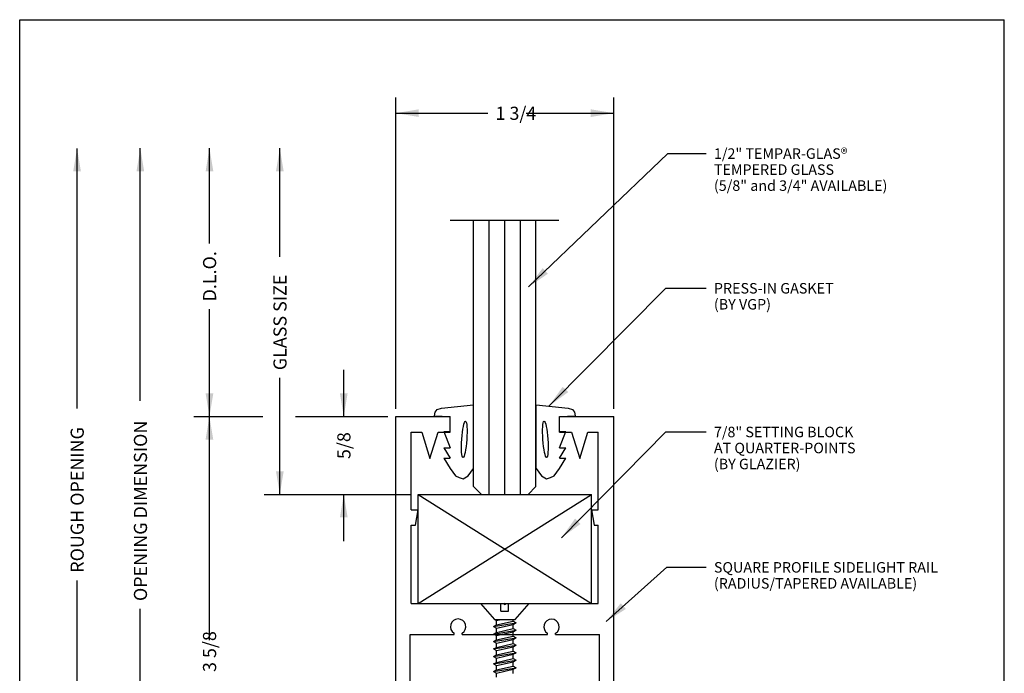
# Model space of a CAD drawing. Extents: x -4 to 4, y -5.2 to 5.2.
# Drawn here: x -4 to 4, y 0 to 5.2 of the extents above; entities that cross this region are included whole.
import ezdxf

# ---------------------------------------------------------------- set-up
doc = ezdxf.new("R2010")
doc.units = 0
doc.header["$MEASUREMENT"] = 0
doc.linetypes.add('CENTER', pattern=[2, 1.25, -0.25, 0.25, -0.25])
for name, color, linetype in [('border', 7, 'CONTINUOUS'), ('default', 7, 'CONTINUOUS'), ('SCREW', 7, 'CONTINUOUS')]:
    doc.layers.add(name, color=color, linetype=linetype)
doc.styles.add('Arial', font='ARIAL.TTF')

msp = doc.modelspace()

# ---------------------------------------------------------------- linework, layer by layer
at = {"layer": 'border'}
for p, q in [((-3.95, -5.25), (-3.95, 5.25)), ((-3.95, 5.25), (3.95, 5.25)), ((3.95, -5.25), (3.95, 5.25))]:
    msp.add_line(p, q, dxfattribs=at)
at = {"layer": 'default'}
for p, q in [((-0.9327, 2.1285), (-0.9327, 4.625)), ((0.8173, 2.1285), (0.8173, 4.625)), ((-0.9327, 4.5), (-0.195, 4.5)), ((0.1126, 4.5), (0.8173, 4.5)), ((-3.4897, 2.1287), (-3.4897, 4.2172)), ((-2.9821, 2.1908), (-2.9821, 4.2178)), ((-2.4273, 3.4551), (-2.4273, 4.2178)), ((-1.8626, 3.348), (-1.8626, 4.2178)), ((0.1336, 3.1059), (1.2508, 4.1764)), ((1.2508, 4.1764), (1.5575, 4.1764)), ((-0.3077, 1.5038), (-0.3077, 3.6419)), ((-0.1827, 1.441), (-0.1827, 3.6419)), ((-0.0577, 1.441), (-0.0577, 3.6419)), ((0.0673, 1.441), (0.0673, 3.6419)), ((0.1923, 1.5038), (0.1923, 3.6419)), ((0.2985, 2.1516), (1.2351, 3.0956)), ((1.2351, 3.0956), (1.5575, 3.0956)), ((-2.4273, 2.066), (-2.4273, 2.9267)), ((-1.8626, 1.441), (-1.8626, 2.3748)), ((-1.3498, 2.066), (-1.3498, 2.441)), ((-0.5995, 2.1215), (-0.5661, 2.1333)), ((-0.5661, 2.1333), (-0.3084, 2.1589)), ((-0.3084, 1.6481), (-0.3084, 2.1589)), ((0.193, 2.1589), (0.4507, 2.1333)), ((0.193, 1.6481), (0.193, 2.1589)), ((0.4507, 2.1333), (0.4841, 2.1215)), ((-2.5533, 2.066), (-1.9986, 2.066)), ((-2.5523, 2.066), (-2.0727, 2.066)), ((-2.4277, 0.2708), (-2.4277, 2.066)), ((-1.737, 2.066), (-1.0149, 2.066)), ((-1.4748, 2.066), (-0.9952, 2.066)), ((-0.9327, -1.559), (-0.9327, 2.066)), ((-0.9327, 2.066), (-0.4952, 2.066)), ((-0.6225, 2.0711), (-0.6163, 2.1011)), ((-0.6225, 2.0711), (-0.4974, 2.0651)), ((-0.6163, 2.1011), (-0.5995, 2.1215)), ((-0.4974, 1.9451), (-0.4974, 2.0651)), ((-0.4952, 1.941), (-0.4952, 2.066)), ((0.3798, 2.066), (0.8173, 2.066)), ((0.3798, 1.941), (0.3798, 2.066)), ((0.382, 2.0651), (0.5071, 2.0711)), ((0.382, 1.9451), (0.382, 2.0651)), ((0.4841, 2.1215), (0.5009, 2.1011)), ((0.5009, 2.1011), (0.5071, 2.0711)), ((0.8173, -1.559), (0.8173, 2.066)), ((-0.8077, 1.318), (-0.8077, 1.941)), ((-0.8077, 1.941), (-0.7242, 1.941)), ((-0.7242, 1.941), (-0.6587, 1.729)), ((-0.6587, 1.729), (-0.5932, 1.941)), ((-0.5932, 1.941), (-0.4952, 1.941)), ((-0.5474, 1.9451), (-0.4974, 1.9451)), ((-0.5474, 1.9451), (-0.4974, 1.8141)), ((0.3798, 1.941), (0.4778, 1.941)), ((0.382, 1.8141), (0.432, 1.9451)), ((0.382, 1.9451), (0.432, 1.9451)), ((0.3979, 1.0933), (1.2351, 1.9423)), ((0.4778, 1.941), (0.5433, 1.729)), ((0.5433, 1.729), (0.6088, 1.941)), ((0.6088, 1.941), (0.6923, 1.941)), ((0.6923, 1.318), (0.6923, 1.941)), ((1.2351, 1.9423), (1.5575, 1.9423)), ((-0.5474, 1.8141), (-0.4974, 1.8141)), ((-0.5474, 1.8141), (-0.4974, 1.7311)), ((0.382, 1.7311), (0.432, 1.8141)), ((0.382, 1.8141), (0.432, 1.8141)), ((-0.5474, 1.7311), (-0.4974, 1.7311)), ((-0.5474, 1.7311), (-0.4974, 1.6481)), ((0.382, 1.6481), (0.432, 1.7311)), ((0.382, 1.7311), (0.432, 1.7311)), ((-0.4974, 1.6481), (-0.4526, 1.589)), ((-0.4526, 1.589), (-0.4247, 1.5753)), ((-0.3911, 1.5652), (-0.353, 1.589)), ((-0.353, 1.589), (-0.3084, 1.6481)), ((0.193, 1.6481), (0.2376, 1.589)), ((0.2376, 1.589), (0.2757, 1.5652)), ((0.3093, 1.5753), (0.3372, 1.589)), ((0.3372, 1.589), (0.382, 1.6481)), ((-0.4247, 1.5753), (-0.3911, 1.5652)), ((-0.3077, 1.5038), (-0.2452, 1.441)), ((0.1298, 1.441), (0.1923, 1.5038)), ((0.2757, 1.5652), (0.3093, 1.5753)), ((-1.9876, 1.441), (-0.8162, 1.441)), ((-1.4748, 1.441), (-0.8162, 1.441)), ((-1.3498, 1.066), (-1.3498, 1.441)), ((-0.7537, 0.566), (-0.7537, 1.441)), ((-0.7537, 1.441), (0.6383, 1.441)), ((-0.7537, 1.441), (0.6383, 0.566)), ((-0.7537, 0.566), (0.6383, 1.441)), ((-0.2452, 1.441), (0.1298, 1.441)), ((0.6383, 0.566), (0.6383, 1.441)), ((-0.8077, 1.318), (-0.7537, 1.318)), ((-0.7737, 1.193), (-0.7537, 1.318)), ((0.6383, 1.318), (0.6923, 1.318)), ((0.6383, 1.318), (0.6583, 1.193)), ((-0.8077, 0.566), (-0.8077, 1.193)), ((-0.8077, 1.193), (-0.7737, 1.193)), ((0.6583, 1.193), (0.6923, 1.193)), ((0.6923, 0.566), (0.6923, 1.193)), ((0.7553, 0.4209), (1.2411, 0.8561)), ((1.2411, 0.8561), (1.5575, 0.8561)), ((-3.4897, -1.809), (-3.4897, 0.7495)), ((-0.8077, 0.566), (-0.0577, 0.566)), ((-0.2538, 0.566), (-0.0885, 0.566)), ((-0.2538, 0.5659), (-0.1403, 0.4355)), ((-0.0885, 0.5038), (-0.0885, 0.566)), ((-0.0577, 0.566), (0.6923, 0.566)), ((-0.0269, 0.566), (0.1385, 0.566)), ((-0.0269, 0.5038), (-0.0269, 0.566)), ((0.0252, 0.4355), (0.1385, 0.566)), ((-2.9821, -1.809), (-2.9821, 0.5222)), ((-0.0885, 0.5038), (-0.0269, 0.5038)), ((-0.1403, 0.4355), (0.0252, 0.4355)), ((-0.8177, 0.316), (-0.4651, 0.3172)), ((-0.8177, -1.559), (-0.8177, 0.316)), ((-0.4651, 0.3172), (-0.4651, 0.3269)), ((-0.4001, 0.3172), (-0.4001, 0.3269)), ((-0.4001, 0.3172), (0.2848, 0.316)), ((0.2848, 0.316), (0.2848, 0.3257)), ((0.3498, 0.316), (0.3498, 0.3257)), ((0.3498, 0.316), (0.7023, 0.316)), ((0.7023, -1.559), (0.7023, 0.316))]:
    msp.add_line(p, q, dxfattribs=at)
at = {"layer": 'default', "linetype": 'CENTER'}
msp.add_line((-0.4971, 3.6419), (0.3769, 3.6419), dxfattribs=at)
at = {"layer": 'default'}
for centre, radius, start, end in [((-0.0569, 0.5672), 0.01, 180, 270), ((-0.0583, 0.5672), 0.01, 270, 0), ((-0.4326, 0.3792), 0.0615, 301.7783, 238.2217), ((0.3173, 0.378), 0.0615, 301.7783, 238.2217)]:
    msp.add_arc(centre, radius, start, end, dxfattribs=at)
for centre, major_axis in [((-0.383, 1.8819), (0.0101, 0.1459)), ((0.2676, 1.8819), (-0.0101, 0.1459))]:
    msp.add_ellipse(centre, major_axis=major_axis, ratio=0.135431, dxfattribs=at)
for points in [[(-0.9327, 4.5), (-0.7478, 4.5308), (-0.7478, 4.4692)], [(0.8173, 4.5), (0.6324, 4.4692), (0.6324, 4.5308)], [(-3.4897, 4.2172), (-3.4589, 4.0323), (-3.5205, 4.0323)], [(-2.9821, 4.2178), (-2.9513, 4.0329), (-3.0129, 4.0329)], [(-2.4273, 4.2178), (-2.3965, 4.0329), (-2.4581, 4.0329)], [(-1.8626, 4.2178), (-1.8318, 4.0329), (-1.8934, 4.0329)], [(0.1336, 3.1059), (0.2458, 3.2561), (0.2885, 3.2116)], [(0.2985, 2.1516), (0.4069, 2.3046), (0.4507, 2.2612)], [(-2.4273, 2.066), (-2.4581, 2.2509), (-2.3965, 2.2509)], [(-1.3498, 2.066), (-1.3806, 2.2509), (-1.319, 2.2509)], [(-2.4277, 2.066), (-2.3969, 1.8811), (-2.4585, 1.8811)], [(-1.8626, 1.441), (-1.8934, 1.6259), (-1.8318, 1.6259)], [(-1.3498, 1.441), (-1.319, 1.2561), (-1.3806, 1.2561)], [(0.3979, 1.0933), (0.5059, 1.2466), (0.5498, 1.2033)], [(0.7553, 0.4209), (0.8725, 0.5673), (0.9137, 0.5213)]]:
    msp.add_solid(points, dxfattribs=at)
at = {"layer": 'SCREW'}
for p, q in [((-0.1479, 0.3805), (0.0325, 0.4105)), ((-0.1415, 0.4369), (-0.1256, 0.4277)), ((-0.1256, 0.4277), (-0.0905, 0.4355)), ((-0.1256, 0.3933), (-0.1256, 0.4277)), ((-0.1256, 0.3933), (0.0102, 0.4234)), ((-0.1256, 0.3676), (0.0102, 0.3976)), ((0.0102, 0.4234), (0.0102, 0.4355)), ((0.0102, 0.4234), (0.0325, 0.4105)), ((0.0102, 0.3976), (0.0325, 0.4105)), ((0.0102, 0.3633), (0.0102, 0.3976)), ((-0.1479, 0.3805), (-0.1256, 0.3933)), ((-0.1479, 0.3805), (-0.1256, 0.3676)), ((-0.1479, 0.3203), (0.0325, 0.3504)), ((-0.1479, 0.3203), (-0.1256, 0.3332)), ((-0.1479, 0.3203), (-0.1256, 0.3074)), ((-0.1256, 0.3332), (-0.1256, 0.3676)), ((-0.1256, 0.3332), (0.0102, 0.3633)), ((-0.1256, 0.3074), (0.0102, 0.3375)), ((0.0102, 0.3633), (0.0325, 0.3504)), ((0.0102, 0.3375), (0.0325, 0.3504)), ((0.0102, 0.3031), (0.0102, 0.3375)), ((-0.1479, 0.2603), (0.0325, 0.2903)), ((-0.1479, 0.2603), (-0.1256, 0.2731)), ((-0.1479, 0.2603), (-0.1256, 0.2474)), ((-0.1256, 0.2731), (-0.1256, 0.3075)), ((-0.1256, 0.2731), (0.0102, 0.3032)), ((-0.1256, 0.2474), (0.0102, 0.2774)), ((-0.1256, 0.213), (-0.1256, 0.2474)), ((-0.1256, 0.213), (0.0102, 0.2431)), ((0.0102, 0.3032), (0.0102, 0.3153)), ((0.0102, 0.3032), (0.0325, 0.2903)), ((0.0102, 0.2774), (0.0325, 0.2903)), ((0.0102, 0.2431), (0.0102, 0.2774)), ((0.0102, 0.2431), (0.0325, 0.2302)), ((-0.1479, 0.2001), (0.0325, 0.2302)), ((-0.1479, 0.2001), (-0.1256, 0.213)), ((-0.1479, 0.2001), (-0.1256, 0.1872)), ((-0.1479, 0.1401), (0.0325, 0.1701)), ((-0.1256, 0.1872), (0.0102, 0.2173)), ((-0.1256, 0.1529), (-0.1256, 0.1873)), ((-0.1256, 0.1529), (0.0102, 0.183)), ((0.0102, 0.2173), (0.0325, 0.2302)), ((0.0102, 0.1829), (0.0102, 0.2173)), ((0.0102, 0.183), (0.0102, 0.1951)), ((0.0102, 0.183), (0.0325, 0.1701)), ((0.0102, 0.1572), (0.0325, 0.1701)), ((-0.1479, 0.1401), (-0.1256, 0.1529)), ((-0.1479, 0.1401), (-0.1256, 0.1272)), ((-0.1479, 0.0799), (0.0325, 0.11)), ((-0.1479, 0.0799), (-0.1256, 0.0928)), ((-0.1479, 0.0799), (-0.1256, 0.067)), ((-0.1256, 0.1272), (0.0102, 0.1572)), ((-0.1256, 0.0928), (-0.1256, 0.1272)), ((-0.1256, 0.0928), (0.0102, 0.1229)), ((-0.1256, 0.067), (0.0102, 0.0971)), ((0.0102, 0.1229), (0.0102, 0.1572)), ((0.0102, 0.1229), (0.0325, 0.11)), ((0.0102, 0.0971), (0.0325, 0.11)), ((0.0102, 0.0627), (0.0102, 0.0971)), ((-0.1479, 0.0199), (0.0325, 0.0499)), ((-0.1479, 0.0199), (-0.1256, 0.0327)), ((-0.1479, 0.0199), (-0.1256, 0.007)), ((-0.1256, 0.0327), (-0.1256, 0.0671)), ((-0.1256, 0.0327), (0.0102, 0.0628)), ((-0.1256, 0.007), (0.0102, 0.037)), ((-0.1256, -0.0274), (-0.1256, 0.007)), ((0.0102, 0.0628), (0.0102, 0.0749)), ((0.0102, 0.0628), (0.0325, 0.0499)), ((0.0102, 0.037), (0.0325, 0.0499)), ((0.0102, 0.0027), (0.0102, 0.037))]:
    msp.add_line(p, q, dxfattribs=at)

# ---------------------------------------------------------------- texts
at = {"layer": 'default', "style": 'Arial'}
for s, height, p in [('1 3/4', 0.1053, (-0.1324, 4.4463)), ('1/2" TEMPAR-GLAS®', 0.0842, (1.62, 4.1334)), ('TEMPERED GLASS', 0.0842, (1.62, 4.0049)), ('(5/8" and 3/4" AVAILABLE)', 0.0842, (1.62, 3.8764)), ('PRESS-IN GASKET', 0.0842, (1.62, 3.0526)), ('(BY VGP)', 0.0842, (1.62, 2.9241)), ('7/8" SETTING BLOCK', 0.0842, (1.62, 1.8993)), ('AT QUARTER-POINTS', 0.0842, (1.62, 1.7708)), ('(BY GLAZIER)', 0.0842, (1.62, 1.6423)), ('SQUARE PROFILE SIDELIGHT RAIL', 0.0842, (1.62, 0.8131)), ('(RADIUS/TAPERED AVAILABLE)', 0.0842, (1.62, 0.6846))]:
    msp.add_text(s, height=height, dxfattribs=at).set_placement(p)
for s, p in [('D.L.O.', (-2.3736, 2.9893)), ('GLASS SIZE', (-1.8089, 2.4374)), ('OPENING DIMENSION', (-2.9284, 0.5848)), ('ROUGH OPENING', (-3.436, 0.8121)), ('5/8', (-1.2961, 1.7241)), ('3 5/8', (-2.374, 0.0154))]:
    msp.add_text(s, height=0.1053, rotation=90, dxfattribs=at).set_placement(p)

doc.saveas('drawing.dxf')
